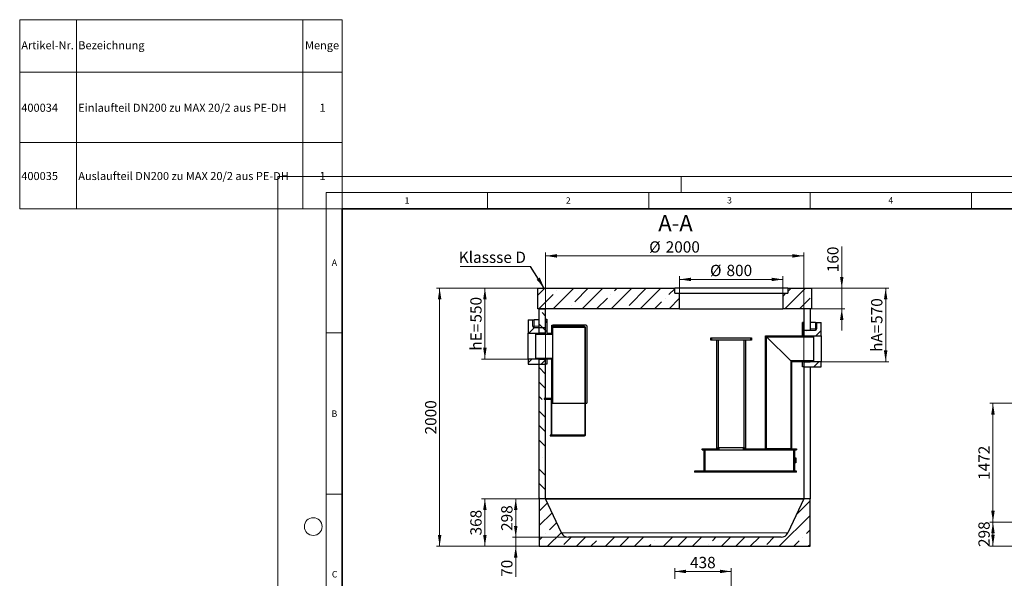
# Model space of a CAD drawing. Units: millimetres. Extents: x -80 to 420, y -18 to 346.
# Drawn here: x -80 to 225, y 172 to 346 of the extents above; entities that cross this region are included whole.
import ezdxf

# ---------------------------------------------------------------- set-up
doc = ezdxf.new("R2010")
doc.units = ezdxf.units.MM
doc.styles.add('SLDTEXTSTYLE0', font='TXT', dxfattribs={"width": 0.605})
doc.dimstyles.new('SLDDIMSTYLE0', dxfattribs={"dimtxt": 3.5, "dimasz": 3.5, "dimexe": 0, "dimexo": 0.0625, "dimgap": 0.875, "dimtad": 1, "dimlfac": 25, "dimrnd": 1e-09, "dimzin": 12, "dimdsep": 46, "dimtxsty": 'SLDTEXTSTYLE0', "dimsah": 1, "dimcen": 0.09, "dimadec": 0, "dimazin": 3, "dimtfac": 1, "dimtdec": 3, "dimtofl": 0, "dimtmove": 0, "dimatfit": 3, "dimfxl": 0, "dimfrac": 2, "dimtolj": 1, "dimtzin": 12, "dimarcsym": 0})
doc.dimstyles.new('SLDDIMSTYLE1', dxfattribs={"dimtxt": 3.5, "dimasz": 3.5, "dimexe": 0, "dimexo": 0.0625, "dimgap": 0.875, "dimtad": 1, "dimlfac": 40, "dimrnd": 1e-09, "dimzin": 12, "dimdsep": 46, "dimtxsty": 'SLDTEXTSTYLE0', "dimsah": 1, "dimcen": 0.09, "dimadec": 0, "dimazin": 3, "dimtfac": 1, "dimtdec": 3, "dimtofl": 0, "dimtmove": 0, "dimatfit": 3, "dimfxl": 0, "dimfrac": 2, "dimtolj": 1, "dimtzin": 12, "dimarcsym": 0})
doc.dimstyles.new('SLDDIMSTYLE3', dxfattribs={"dimtxt": 3.5, "dimasz": 3.5, "dimexe": 0, "dimexo": 0.0625, "dimgap": 0.875, "dimtad": 1, "dimlfac": 25, "dimrnd": 1e-09, "dimzin": 12, "dimdsep": 46, "dimtxsty": 'SLDTEXTSTYLE0', "dimsah": 1, "dimcen": 0.09, "dimadec": 0, "dimazin": 3, "dimtfac": 1, "dimtdec": 3, "dimtmove": 0, "dimatfit": 0, "dimfxl": 0, "dimfrac": 2, "dimtolj": 1, "dimtzin": 12, "dimarcsym": 0})
doc.dimstyles.new('SLDDIMSTYLE4', dxfattribs={"dimtxt": 0.18, "dimasz": 3.5, "dimexe": 0, "dimexo": 0.0625, "dimgap": 0, "dimtad": 0, "dimtih": 1, "dimtoh": 1, "dimdec": 0, "dimrnd": 1e-09, "dimzin": 0, "dimdsep": 46, "dimtxsty": 'Standard', "dimsah": 1, "dimcen": 0.09, "dimadec": 0, "dimazin": 0, "dimtfac": 3.5, "dimtdec": 0, "dimtofl": 0, "dimtmove": 0, "dimatfit": 3, "dimfxl": 0, "dimfrac": 2, "dimtolj": 1, "dimtzin": 0, "dimarcsym": 0})

# ---------------------------------------------------------------- blocks, each defined once
blk = doc.blocks.new('SW_TABLEANNOTATION_0')
at = {"color": 0, "linetype": 'Continuous', "lineweight": 18}
for p, q in [((0, 0), (0, -16.3)), ((0, 0), (17.66, 0)), ((0, 0), (0, -58.6)), ((100, 0), (0, 0)), ((17.66, 0), (17.66, -16.3)), ((17.66, 0), (87.78, 0)), ((87.78, 0), (87.78, -16.3)), ((87.78, 0), (100, 0)), ((100, 0), (100, -16.3)), ((100, -58.6), (100, 0)), ((0, -16.3), (0, -38.1)), ((0, -16.3), (17.66, -16.3)), ((17.66, -16.3), (17.66, -38.1)), ((17.66, -16.3), (87.78, -16.3)), ((87.78, -16.3), (87.78, -38.1)), ((87.78, -16.3), (100, -16.3)), ((100, -16.3), (100, -38.1)), ((0, -38.1), (0, -58.6)), ((0, -38.1), (17.66, -38.1)), ((17.66, -38.1), (17.66, -58.6)), ((17.66, -38.1), (87.78, -38.1)), ((87.78, -38.1), (87.78, -58.6)), ((87.78, -38.1), (100, -38.1)), ((100, -38.1), (100, -58.6)), ((0, -58.6), (17.66, -58.6)), ((0, -58.6), (100, -58.6)), ((17.66, -58.6), (87.78, -58.6)), ((87.78, -58.6), (100, -58.6))]:
    blk.add_line(p, q, dxfattribs=at)
at = {"color": 0, "linetype": 'Continuous', "lineweight": 18, "char_height": 2.5, "attachment_point": 1, "style": 'SLDTEXTSTYLE0'}
for s, insert in [('Artikel-Nr.', (0.5, -6.68)), ('Bezeichnung', (18.16, -6.68)), ('Menge', (88.45, -6.68)), ('400034', (0.5, -26.04)), ('Einlaufteil DN200 zu MAX 20/2 aus PE-DH', (18.16, -26.04)), ('1', (92.94, -26.04)), ('400035', (0.5, -47.2)), ('Auslaufteil DN200 zu MAX 20/2 aus PE-DH', (18.16, -47.2)), ('1', (92.94, -47.2))]:
    blk.add_mtext(s, dxfattribs=dict(at, insert=insert))
blk = doc.blocks.new('_D')
at = {"color": 7, "linetype": 'Continuous', "lineweight": 18}
for p, q in [((123.03, 172.34), (123.03, 175.6)), ((140.55, 174.6), (123.03, 174.6)), ((140.55, 145.94), (140.55, 175.6))]:
    blk.add_line(p, q, dxfattribs=at)
for points in [[(123.03, 174.6), (126.53, 174.06), (126.53, 175.13)], [(140.55, 174.6), (137.05, 175.13), (137.05, 174.06)]]:
    blk.add_solid(points, dxfattribs=at)
at = {"color": 7, "linetype": 'Continuous', "lineweight": 18, "insert": (127.78, 179.11), "char_height": 3.5, "attachment_point": 1, "style": 'SLDTEXTSTYLE0'}
blk.add_mtext('438', dxfattribs=at)
blk = doc.blocks.new('_D_1')
at = {"color": 7, "linetype": 'Continuous', "lineweight": 18}
for p, q in [((241.59, 189.91), (220.69, 189.91)), ((221.69, 182.46), (221.69, 189.91)), ((241.59, 182.46), (220.69, 182.46))]:
    blk.add_line(p, q, dxfattribs=at)
for points in [[(221.69, 189.91), (221.15, 186.41), (222.23, 186.41)], [(221.69, 182.46), (222.23, 185.96), (221.15, 185.96)]]:
    blk.add_solid(points, dxfattribs=at)
at = {"color": 7, "linetype": 'Continuous', "lineweight": 18, "insert": (217.18, 182.17), "char_height": 3.5, "attachment_point": 1, "rotation": 90, "style": 'SLDTEXTSTYLE0'}
blk.add_mtext('298', dxfattribs=at)
blk = doc.blocks.new('_D_8')
at = {"color": 7, "linetype": 'Continuous', "lineweight": 18}
for p, q in [((241.59, 226.71), (220.69, 226.71)), ((221.69, 226.71), (221.69, 189.91)), ((241.59, 189.91), (220.69, 189.91))]:
    blk.add_line(p, q, dxfattribs=at)
for points in [[(221.69, 226.71), (221.15, 223.21), (222.23, 223.21)], [(221.69, 189.91), (222.23, 193.41), (221.15, 193.41)]]:
    blk.add_solid(points, dxfattribs=at)
at = {"color": 7, "linetype": 'Continuous', "lineweight": 18, "insert": (217.18, 202.96), "char_height": 3.5, "attachment_point": 1, "rotation": 90, "style": 'SLDTEXTSTYLE0'}
blk.add_mtext('1472', dxfattribs=at)
blk = doc.blocks.new('_D_9')
at = {"color": 7, "linetype": 'Continuous', "lineweight": 18}
for p, q in [((174.82, 262.4), (174.82, 275.35)), ((165.53, 262.4), (175.82, 262.4)), ((174.82, 262.4), (174.82, 256)), ((165.53, 256), (175.82, 256)), ((174.82, 256), (174.82, 249.27))]:
    blk.add_line(p, q, dxfattribs=at)
for points in [[(174.82, 262.4), (175.36, 265.9), (174.28, 265.9)], [(174.82, 256), (174.28, 252.5), (175.36, 252.5)]]:
    blk.add_solid(points, dxfattribs=at)
at = {"color": 7, "linetype": 'Continuous', "lineweight": 18, "insert": (170.31, 267.33), "char_height": 3.5, "attachment_point": 1, "rotation": 90, "style": 'SLDTEXTSTYLE0'}
blk.add_mtext('160', dxfattribs=at)
blk = doc.blocks.new('_D_10')
at = {"color": 7, "linetype": 'Continuous', "lineweight": 18}
for p, q in [((83.03, 240.5), (83.03, 273.4)), ((83.03, 272.4), (163.03, 272.4)), ((163.03, 239.7), (163.03, 273.4))]:
    blk.add_line(p, q, dxfattribs=at)
for points in [[(83.03, 272.4), (86.53, 271.86), (86.53, 272.94)], [(163.03, 272.4), (159.53, 272.94), (159.53, 271.86)]]:
    blk.add_solid(points, dxfattribs=at)
at = {"color": 7, "linetype": 'Continuous', "lineweight": 18, "char_height": 3.5, "attachment_point": 1, "style": 'SLDTEXTSTYLE0'}
for s, insert in [('%%c', (115.13, 276.91)), ('2000', (120.24, 276.92))]:
    blk.add_mtext(s, dxfattribs=dict(at, insert=insert))
blk = doc.blocks.new('_D_11')
at = {"color": 7, "linetype": 'Continuous', "lineweight": 18}
for p, q in [((124.55, 260.9), (124.55, 266.11)), ((156.55, 260.9), (156.55, 266.11)), ((124.55, 265.11), (156.55, 265.11))]:
    blk.add_line(p, q, dxfattribs=at)
for points in [[(124.55, 265.11), (128.05, 264.57), (128.05, 265.64)], [(156.55, 265.11), (153.05, 265.64), (153.05, 264.57)]]:
    blk.add_solid(points, dxfattribs=at)
at = {"color": 7, "linetype": 'Continuous', "lineweight": 18, "char_height": 3.5, "attachment_point": 1, "style": 'SLDTEXTSTYLE0'}
for s, insert in [('%%c', (133.99, 269.62)), ('800', (139.09, 269.63))]:
    blk.add_mtext(s, dxfattribs=dict(at, insert=insert))
blk = doc.blocks.new('_D_12')
at = {"color": 7, "linetype": 'Continuous', "lineweight": 18}
for p, q in [((80.53, 262.4), (49.17, 262.4)), ((50.17, 262.4), (50.17, 182.4)), ((80.93, 182.4), (49.17, 182.4))]:
    blk.add_line(p, q, dxfattribs=at)
for points in [[(50.17, 262.4), (49.63, 258.9), (50.71, 258.9)], [(50.17, 182.4), (50.71, 185.9), (49.63, 185.9)]]:
    blk.add_solid(points, dxfattribs=at)
at = {"color": 7, "linetype": 'Continuous', "lineweight": 18, "insert": (45.66, 217.05), "char_height": 3.5, "attachment_point": 1, "rotation": 90, "style": 'SLDTEXTSTYLE0'}
blk.add_mtext('2000', dxfattribs=at)
blk = doc.blocks.new('_D_13')
at = {"color": 7, "linetype": 'Continuous', "lineweight": 18}
for p, q in [((80.53, 262.4), (63.2, 262.4)), ((64.2, 262.4), (64.2, 240.4)), ((77.53, 240.4), (63.2, 240.4))]:
    blk.add_line(p, q, dxfattribs=at)
for points in [[(64.2, 262.4), (63.66, 258.9), (64.73, 258.9)], [(64.2, 240.4), (64.73, 243.9), (63.66, 243.9)]]:
    blk.add_solid(points, dxfattribs=at)
at = {"color": 7, "linetype": 'Continuous', "lineweight": 18, "char_height": 3.5, "attachment_point": 1, "rotation": 90, "style": 'SLDTEXTSTYLE0'}
for s, insert in [('550', (59.68, 251.73)), ('hE=', (59.68, 243.04))]:
    blk.add_mtext(s, dxfattribs=dict(at, insert=insert))
blk = doc.blocks.new('_D_14')
at = {"color": 7, "linetype": 'Continuous', "lineweight": 18}
for p, q in [((80.93, 197.12), (63.2, 197.12)), ((64.2, 197.12), (64.2, 182.4)), ((80.93, 182.4), (63.2, 182.4))]:
    blk.add_line(p, q, dxfattribs=at)
for points in [[(64.2, 197.12), (63.66, 193.62), (64.73, 193.62)], [(64.2, 182.4), (64.73, 185.9), (63.66, 185.9)]]:
    blk.add_solid(points, dxfattribs=at)
at = {"color": 7, "linetype": 'Continuous', "lineweight": 18, "insert": (59.68, 185.75), "char_height": 3.5, "attachment_point": 1, "rotation": 90, "style": 'SLDTEXTSTYLE0'}
blk.add_mtext('368', dxfattribs=at)
blk = doc.blocks.new('_D_15')
at = {"color": 7, "linetype": 'Continuous', "lineweight": 18}
for p, q in [((82.93, 197.12), (72.76, 197.12)), ((73.76, 197.12), (73.76, 185.2)), ((89.97, 185.2), (72.76, 185.2))]:
    blk.add_line(p, q, dxfattribs=at)
for points in [[(73.76, 197.12), (73.22, 193.62), (74.3, 193.62)], [(73.76, 185.2), (74.3, 188.7), (73.22, 188.7)]]:
    blk.add_solid(points, dxfattribs=at)
at = {"color": 7, "linetype": 'Continuous', "lineweight": 18, "insert": (69.25, 187.15), "char_height": 3.5, "attachment_point": 1, "rotation": 90, "style": 'SLDTEXTSTYLE0'}
blk.add_mtext('298', dxfattribs=at)
blk = doc.blocks.new('_D_16')
at = {"color": 7, "linetype": 'Continuous', "lineweight": 18}
for p, q in [((73.76, 185.2), (73.76, 191.93)), ((89.97, 185.2), (72.76, 185.2)), ((73.76, 185.2), (73.76, 182.4)), ((80.93, 182.4), (72.76, 182.4)), ((73.76, 182.4), (73.76, 172.91))]:
    blk.add_line(p, q, dxfattribs=at)
for points in [[(73.76, 185.2), (74.3, 188.7), (73.22, 188.7)], [(73.76, 182.4), (73.22, 178.9), (74.3, 178.9)]]:
    blk.add_solid(points, dxfattribs=at)
at = {"color": 7, "linetype": 'Continuous', "lineweight": 18, "insert": (69.25, 172.91), "char_height": 3.5, "attachment_point": 1, "rotation": 90, "style": 'SLDTEXTSTYLE0'}
blk.add_mtext('70', dxfattribs=at)
blk = doc.blocks.new('_D_17')
at = {"color": 7, "linetype": 'Continuous', "lineweight": 18}
for p, q in [((165.53, 262.4), (189.43, 262.4)), ((188.43, 262.4), (188.43, 239.6)), ((168.53, 239.6), (189.43, 239.6))]:
    blk.add_line(p, q, dxfattribs=at)
for points in [[(188.43, 262.4), (187.89, 258.9), (188.97, 258.9)], [(188.43, 239.6), (188.97, 243.1), (187.89, 243.1)]]:
    blk.add_solid(points, dxfattribs=at)
at = {"color": 7, "linetype": 'Continuous', "lineweight": 18, "char_height": 3.5, "attachment_point": 1, "rotation": 90, "style": 'SLDTEXTSTYLE0'}
for s, insert in [('570', (183.92, 251.33)), ('hA=', (183.92, 242.64))]:
    blk.add_mtext(s, dxfattribs=dict(at, insert=insert))
blk = doc.blocks.new('SW_NOTE_0_8')
at = {"color": 0, "linetype": 'Continuous', "lineweight": 18}
blk.add_line((-21.78, 0), (0, 0), dxfattribs=at)
at = {"color": 0, "linetype": 'Continuous', "lineweight": 18, "insert": (-22.21, 4.57), "char_height": 3.5, "attachment_point": 1, "style": 'SLDTEXTSTYLE0'}
blk.add_mtext('Klassse D', dxfattribs=at)

msp = doc.modelspace()

# ---------------------------------------------------------------- hatches: boundary and pattern name
at = {"linetype": 'Continuous', "lineweight": 18}
h = msp.add_hatch(dxfattribs=at)
h.set_pattern_fill('ANSI35', style=0)
h.paths.add_polyline_path([(80.63196, 262.3969), (80.63196, 255.9969), (124.55196, 255.9969), (124.55196, 260.7969), (123.03196, 260.7969), (123.03196, 262.3969)], flags=0)
h = msp.add_hatch(dxfattribs=at)
h.set_pattern_fill('ANSI35', style=0)
h.paths.add_polyline_path([(165.43196, 255.9969), (165.43196, 262.3969), (158.07196, 262.3969), (158.07196, 260.7969), (156.55196, 260.7969), (156.55196, 255.9969)], flags=0)
h = msp.add_hatch(dxfattribs=at)
h.set_pattern_fill('ANSI35', angle=90, style=0)
h.paths.add_polyline_path([(81.03196, 255.9969), (81.03196, 248.3969), (83.03196, 248.3969), (83.03196, 255.9969)], flags=0)
h = msp.add_hatch(dxfattribs=at)
h.set_pattern_fill('ANSI35', style=0)
edge = h.paths.add_edge_path(flags=0)
edge.add_line((79.03196, 252.5969), (77.63196, 252.5969))
edge.add_line((77.63196, 252.5969), (77.63196, 248.3969))
edge.add_line((77.63196, 248.3969), (83.03196, 248.3969))
edge.add_line((83.03196, 248.3969), (83.03196, 250.1969))
edge.add_line((83.03196, 250.1969), (79.43196, 250.1969))
edge.add_arc((79.43196, 250.5969), 0.4, 180, 270, ccw=False)
edge.add_line((79.03196, 250.5969), (79.03196, 252.5969))
h = msp.add_hatch(dxfattribs=at)
h.set_pattern_fill('ANSI31', angle=90, style=0)
edge = h.paths.add_edge_path(flags=0)
edge.add_line((84.39196, 216.7969), (84.39196, 216.5969))
edge.add_line((84.39196, 216.5969), (95.11196, 216.5969))
edge.add_arc((95.11196, 216.8769), 0.28, 270, 360)
edge.add_line((95.39196, 216.8769), (95.39196, 250.2369))
edge.add_arc((95.11196, 250.2369), 0.28, 0, 90)
edge.add_line((95.11196, 250.5169), (85.19196, 250.5169))
edge.add_line((85.19196, 250.5169), (85.19196, 250.9169))
edge.add_line((85.19196, 250.9169), (84.99196, 250.9169))
edge.add_line((84.99196, 250.9169), (84.99196, 248.3969))
edge.add_line((84.99196, 248.3969), (83.35196, 248.3969))
edge.add_line((83.35196, 248.3969), (83.35196, 251.7569))
edge.add_line((83.35196, 251.7569), (83.03196, 251.7569))
edge.add_line((83.03196, 251.7569), (83.03196, 248.3969))
edge.add_line((83.03196, 248.3969), (80.03196, 248.3969))
edge.add_line((80.03196, 248.3969), (80.03196, 248.1489))
edge.add_line((80.03196, 248.1489), (85.19196, 248.1489))
edge.add_line((85.19196, 248.1489), (85.19196, 250.3169))
edge.add_line((85.19196, 250.3169), (95.11196, 250.3169))
edge.add_arc((95.11196, 250.2369), 0.08, 0, 90, ccw=False)
edge.add_line((95.19196, 250.2369), (95.19196, 216.8769))
edge.add_arc((95.11196, 216.8769), 0.08, 270, 360, ccw=False)
edge.add_line((95.11196, 216.7969), (84.99196, 216.7969))
edge.add_line((84.99196, 216.7969), (84.99196, 226.7969))
edge.add_line((84.99196, 226.7969), (85.19196, 226.7969))
edge.add_line((85.19196, 226.7969), (85.19196, 240.6449))
edge.add_line((85.19196, 240.6449), (80.03196, 240.6449))
edge.add_line((80.03196, 240.6449), (80.03196, 240.3969))
edge.add_line((80.03196, 240.3969), (84.99196, 240.3969))
edge.add_line((84.99196, 240.3969), (84.99196, 227.9169))
edge.add_arc((84.71196, 227.9169), 0.28, 0, 90)
edge.add_line((84.71196, 228.1969), (82.59196, 228.1969))
edge.add_line((82.59196, 228.1969), (82.59196, 227.9969))
edge.add_line((82.59196, 227.9969), (84.71196, 227.9969))
edge.add_arc((84.71196, 227.9169), 0.08, 0, 90, ccw=False)
edge.add_line((84.79196, 227.9169), (84.79196, 216.7969))
edge.add_line((84.79196, 216.7969), (84.39196, 216.7969))
h = msp.add_hatch(dxfattribs=at)
h.set_pattern_fill('ANSI31', angle=90, style=0)
h.paths.add_polyline_path([(83.35196, 252.2369), (83.35196, 252.7969), (83.03196, 252.7969), (83.03196, 252.2369)], flags=0)
h = msp.add_hatch(dxfattribs=at)
h.set_pattern_fill('ANSI31', angle=90, style=0)
h.paths.add_polyline_path([(163.03196, 249.8369), (163.03196, 250.3969), (162.71196, 250.3969), (162.71196, 249.8369)], flags=0)
h = msp.add_hatch(dxfattribs=at)
h.set_pattern_fill('ANSI35', style=0)
edge = h.paths.add_edge_path(flags=0)
edge.add_line((168.43196, 251.7969), (167.03196, 251.7969))
edge.add_line((167.03196, 251.7969), (167.03196, 249.7969))
edge.add_arc((166.63196, 249.7969), 0.4, 270, 360, ccw=False)
edge.add_line((166.63196, 249.3969), (163.03196, 249.3969))
edge.add_line((163.03196, 249.3969), (163.03196, 247.5969))
edge.add_line((163.03196, 247.5969), (168.43196, 247.5969))
edge.add_line((168.43196, 247.5969), (168.43196, 251.7969))
h = msp.add_hatch(dxfattribs=at)
h.set_pattern_fill('ANSI31', style=0)
h.paths.add_polyline_path([(166.03196, 247.3489), (166.03196, 247.5169), (165.83196, 247.5969), (151.23196, 247.5969), (151.23196, 212.6449), (151.47996, 212.6449), (151.47996, 247.3489)], flags=0)
h = msp.add_hatch(dxfattribs=at)
h.set_pattern_fill('ANSI31', angle=90, style=0)
h.paths.add_polyline_path([(163.03196, 247.5969), (163.03196, 249.3569), (162.71196, 249.3569), (162.71196, 247.5969)], flags=0)
h = msp.add_hatch(dxfattribs=at)
h.set_pattern_fill('ANSI31', style=0)
h.paths.add_polyline_path([(134.25196, 246.2449), (134.55996, 246.2449), (134.55996, 247.0449), (134.25196, 247.0449)], flags=0)
h = msp.add_hatch(dxfattribs=at)
h.set_pattern_fill('ANSI31', style=0)
h.paths.add_polyline_path([(146.85196, 247.0449), (146.54396, 247.0449), (146.54396, 246.2449), (146.85196, 246.2449)], flags=0)
h = msp.add_hatch(dxfattribs=at)
h.set_pattern_fill('ANSI35', style=0)
h.paths.add_polyline_path([(83.03196, 240.3969), (77.63196, 240.3969), (77.63196, 238.7969), (83.03196, 238.7969)], flags=0)
h = msp.add_hatch(dxfattribs=at)
h.set_pattern_fill('ANSI35', angle=90, style=0)
h.paths.add_polyline_path([(81.03196, 240.3969), (81.03196, 197.1169), (83.03196, 197.1169), (83.03196, 240.3969)], flags=0)
h = msp.add_hatch(dxfattribs=at)
h.set_pattern_fill('ANSI31', style=0)
h.paths.add_polyline_path([(166.03196, 239.6769), (166.03196, 239.8449), (158.98396, 239.8449), (158.98396, 212.6449), (159.23196, 212.6449), (159.23196, 239.5969), (165.83196, 239.5969)], flags=0)
h = msp.add_hatch(dxfattribs=at)
h.set_pattern_fill('ANSI35', style=0)
h.paths.add_polyline_path([(163.03196, 237.9969), (168.43196, 237.9969), (168.43196, 239.5969), (163.03196, 239.5969)], flags=0)
h = msp.add_hatch(dxfattribs=at)
h.set_pattern_fill('ANSI31', angle=90, style=0)
h.paths.add_polyline_path([(136.55196, 212.6449), (131.55196, 212.6449), (131.55196, 212.3249), (136.55196, 212.3249)], flags=0)
h = msp.add_hatch(dxfattribs=at)
h.set_pattern_fill('ANSI31', style=0)
h.paths.add_polyline_path([(132.03196, 205.7249), (132.35196, 205.7249), (132.35196, 212.3249), (132.03196, 212.3249)], flags=0)
h = msp.add_hatch(dxfattribs=at)
h.set_pattern_fill('ANSI31', style=0)
h.paths.add_polyline_path([(136.55196, 212.2449), (136.79996, 212.2449), (136.79996, 213.0449), (136.55196, 213.0449)], flags=0)
h = msp.add_hatch(dxfattribs=at)
h.set_pattern_fill('ANSI31', style=0)
h.paths.add_polyline_path([(144.55196, 213.0449), (144.30396, 213.0449), (144.30396, 212.2449), (144.55196, 212.2449)], flags=0)
h = msp.add_hatch(dxfattribs=at)
h.set_pattern_fill('ANSI31', angle=90, style=0)
h.paths.add_polyline_path([(151.47996, 212.6449), (144.55196, 212.6449), (144.55196, 212.3249), (151.47996, 212.3249)], flags=0)
h = msp.add_hatch(dxfattribs=at)
h.set_pattern_fill('ANSI31', angle=90, style=0)
h.paths.add_polyline_path([(160.75196, 212.6449), (158.98396, 212.6449), (158.98396, 212.3249), (160.75196, 212.3249)], flags=0)
h = msp.add_hatch(dxfattribs=at)
h.set_pattern_fill('ANSI31', style=0)
h.paths.add_polyline_path([(159.95196, 212.3249), (159.95196, 205.7249), (160.27196, 205.7249), (160.27196, 212.3249)], flags=0)
h = msp.add_hatch(dxfattribs=at)
h.set_pattern_fill('ANSI31', angle=90, style=0)
h.paths.add_polyline_path([(129.15196, 205.4049), (160.75196, 205.4049), (160.75196, 205.7249), (129.15196, 205.7249)], flags=0)
h = msp.add_hatch(dxfattribs=at)
h.set_pattern_fill('ANSI35', angle=3e-322, style=0)
edge = h.paths.add_edge_path(flags=0)
edge.add_arc((155.99196, 187.52256), 2.32567, 270, 335, ccw=False)
edge.add_line((155.99196, 185.1969), (90.07196, 185.1969))
edge.add_arc((90.07196, 187.52256), 2.32567, 205, 270, ccw=False)
edge.add_line((87.96419, 186.53969), (83.03196, 197.1169))
edge.add_line((83.03196, 197.1169), (81.03196, 197.1169))
edge.add_line((81.03196, 197.1169), (81.03196, 182.3969))
edge.add_line((81.03196, 182.3969), (165.03196, 182.3969))
edge.add_line((165.03196, 182.3969), (165.03196, 197.1169))
edge.add_line((165.03196, 197.1169), (163.03196, 197.1169))
edge.add_line((163.03196, 197.1169), (158.09973, 186.53969))

# ---------------------------------------------------------------- linework, layer by layer
at = {"color": 7, "linetype": 'Continuous', "lineweight": 18}
for p, q in [((0, 0), (0, 297)), ((0, 297), (420, 297)), ((20, 292), (20, 297)), ((125, 292), (125, 297)), ((15, 292), (415, 292)), ((15, 292), (15, 5)), ((65, 292), (65, 287)), ((115, 292), (115, 287)), ((165, 292), (165, 287)), ((215, 292), (215, 287)), ((15, 248.5), (20, 248.5)), ((15, 198.5), (20, 198.5))]:
    msp.add_line(p, q, dxfattribs=at)
at = {"color": 7, "linetype": 'Continuous', "lineweight": 35}
for p, q in [((20, 287), (20, 10)), ((410, 287), (20, 287))]:
    msp.add_line(p, q, dxfattribs=at)
at = {"color": 7, "linetype": 'Continuous', "lineweight": 25}
for p, q in [((80.63196, 255.9969), (80.63196, 262.3969)), ((80.63196, 262.3969), (123.03196, 262.3969)), ((123.03196, 260.7969), (123.03196, 262.3969)), ((158.07196, 262.3969), (123.03196, 262.3969)), ((123.03196, 260.7969), (124.55196, 260.7969)), ((124.55196, 255.9969), (124.55196, 260.7969)), ((124.55196, 260.7969), (156.55196, 260.7969)), ((156.55196, 260.7969), (156.55196, 255.9969)), ((156.55196, 260.7969), (158.07196, 260.7969)), ((158.07196, 262.3969), (158.07196, 260.7969)), ((158.07196, 262.3969), (165.43196, 262.3969)), ((165.43196, 262.3969), (165.43196, 255.9969)), ((124.55196, 255.9969), (80.63196, 255.9969)), ((81.03196, 248.3969), (81.03196, 255.9969)), ((81.03196, 255.9969), (83.03196, 255.9969)), ((83.03196, 248.3969), (83.03196, 255.9969)), ((124.55196, 255.9969), (156.55196, 255.9969)), ((165.43196, 255.9969), (156.55196, 255.9969)), ((163.03196, 255.9969), (163.03196, 247.5969)), ((165.03196, 255.9969), (165.03196, 249.3969)), ((77.63196, 252.5969), (79.03196, 252.5969)), ((77.63196, 252.5969), (77.63196, 248.3969)), ((79.03196, 250.5969), (79.03196, 252.5969)), ((79.03196, 252.5969), (79.43196, 252.5969)), ((81.03196, 252.5969), (79.43196, 252.5969)), ((83.03196, 252.7969), (83.35196, 252.7969)), ((83.03196, 252.2369), (83.03196, 252.7969)), ((83.03196, 252.2369), (83.35196, 252.2369)), ((83.35196, 251.7569), (83.03196, 251.7569)), ((83.03196, 248.3969), (83.03196, 251.7569)), ((83.35196, 252.7969), (83.35196, 252.2369)), ((83.3832, 252.5969), (83.35196, 252.5969)), ((83.35196, 252.2369), (83.35196, 251.7569)), ((83.35196, 251.7569), (83.35196, 248.3969)), ((83.3832, 252.5969), (83.3832, 248.3969)), ((84.99196, 248.3969), (84.99196, 250.9169)), ((84.99196, 250.9169), (85.19196, 250.9169)), ((85.19196, 250.9169), (85.19196, 250.5169)), ((85.19196, 250.9169), (85.27196, 250.9169)), ((95.11196, 250.5169), (85.19196, 250.5169)), ((85.19196, 250.3169), (95.11196, 250.3169)), ((85.19196, 250.3169), (85.19196, 248.1489)), ((95.55196, 250.9169), (85.27196, 250.9169)), ((95.79196, 250.6769), (95.79196, 226.7969)), ((162.68073, 247.5969), (162.68073, 251.7969)), ((162.84334, 251.7969), (162.68073, 251.7969)), ((162.71196, 250.3969), (163.03196, 250.3969)), ((162.71196, 249.8369), (162.71196, 250.3969)), ((162.84334, 251.7969), (162.84334, 250.3969)), ((163.03196, 250.3969), (163.03196, 249.8369)), ((166.63196, 251.7969), (165.03196, 251.7969)), ((166.63196, 251.7969), (167.03196, 251.7969)), ((167.03196, 251.7969), (167.03196, 249.7969)), ((167.03196, 251.7969), (168.43196, 251.7969)), ((168.43196, 247.5969), (168.43196, 251.7969)), ((77.63196, 240.3969), (77.63196, 248.3969)), ((77.63196, 248.3969), (83.03196, 248.3969)), ((79.43196, 250.1969), (83.03196, 250.1969)), ((80.03196, 248.3969), (80.03196, 248.1489)), ((80.03196, 248.3969), (83.03196, 248.3969)), ((80.03196, 248.1489), (85.19196, 248.1489)), ((80.03196, 240.6449), (80.03196, 248.1489)), ((83.03196, 248.3969), (81.03196, 248.3969)), ((83.03196, 248.3969), (83.03196, 250.1969)), ((83.35196, 248.3969), (84.99196, 248.3969)), ((85.19196, 248.1489), (85.19196, 240.6449)), ((95.19196, 250.2369), (95.19196, 216.8769)), ((95.39196, 216.8769), (95.39196, 250.2369)), ((151.23196, 212.6449), (151.23196, 247.5969)), ((151.23196, 247.5969), (165.83196, 247.5969)), ((151.47996, 247.3489), (166.03196, 247.3489)), ((151.47996, 212.6449), (151.47996, 247.3489)), ((151.47996, 247.3489), (158.98396, 239.8449)), ((162.71196, 249.8369), (163.03196, 249.8369)), ((162.71196, 249.3569), (162.71196, 249.8369)), ((163.03196, 249.3569), (162.71196, 249.3569)), ((162.71196, 247.5969), (162.71196, 249.3569)), ((162.71196, 247.5969), (163.03196, 247.5969)), ((163.03196, 249.3969), (163.03174, 249.3969)), ((163.03196, 249.3969), (163.03196, 247.5969)), ((163.03196, 249.3969), (166.63196, 249.3969)), ((163.03196, 249.3569), (163.03196, 247.5969)), ((163.03196, 247.5969), (168.43196, 247.5969)), ((163.03196, 247.5969), (165.03196, 247.5969)), ((165.83196, 247.5969), (166.03196, 247.5169)), ((166.03196, 247.5169), (166.03196, 247.3489)), ((166.03196, 247.3489), (166.03196, 239.8449)), ((168.43196, 247.5969), (168.43196, 239.5969)), ((134.25196, 246.2449), (134.25196, 247.0449)), ((134.25196, 247.0449), (134.55996, 247.0449)), ((134.55996, 246.2449), (134.25196, 246.2449)), ((134.55996, 246.2449), (134.55996, 247.0449)), ((134.55996, 247.0449), (146.54396, 247.0449)), ((136.09476, 246.2449), (134.55996, 246.2449)), ((136.00346, 246.2449), (136.00346, 212.6449)), ((136.64346, 246.2449), (136.09476, 246.2449)), ((136.64346, 213.0449), (136.64346, 246.2449)), ((144.46046, 246.2449), (136.64346, 246.2449)), ((144.46046, 246.2449), (144.46046, 213.0449)), ((145.00916, 246.2449), (144.46046, 246.2449)), ((146.54396, 246.2449), (145.00916, 246.2449)), ((145.10046, 212.6449), (145.10046, 246.2449)), ((146.54396, 247.0449), (146.54396, 246.2449)), ((146.54396, 247.0449), (146.85196, 247.0449)), ((146.85196, 246.2449), (146.54396, 246.2449)), ((146.85196, 247.0449), (146.85196, 246.2449)), ((83.03196, 240.3969), (77.63196, 240.3969)), ((77.63196, 240.3969), (77.63196, 238.7969)), ((77.63196, 238.7969), (83.03196, 238.7969)), ((80.03196, 240.6449), (80.03196, 240.3969)), ((85.19196, 240.6449), (80.03196, 240.6449)), ((84.99196, 240.3969), (80.03196, 240.3969)), ((81.03196, 197.1169), (81.03196, 240.3969)), ((81.03196, 240.3969), (83.03196, 240.3969)), ((83.03196, 238.7969), (83.03196, 240.3969)), ((83.03196, 197.1169), (83.03196, 240.3969)), ((83.3832, 238.7969), (83.03196, 238.7969)), ((83.3832, 240.3969), (83.3832, 238.7969)), ((84.99196, 227.9169), (84.99196, 240.3969)), ((85.19196, 240.6449), (85.19196, 226.7969)), ((158.98396, 239.8449), (158.98396, 212.6449)), ((166.03196, 239.8449), (158.98396, 239.8449)), ((159.23196, 239.5969), (159.23196, 212.6449)), ((165.83196, 239.5969), (159.23196, 239.5969)), ((162.68073, 237.9969), (162.68073, 239.5969)), ((163.03196, 239.5969), (163.03196, 237.9969)), ((168.43196, 239.5969), (163.03196, 239.5969)), ((163.03196, 239.5969), (163.03196, 197.1169)), ((163.03196, 239.5969), (165.03196, 239.5969)), ((166.03196, 239.6769), (165.83196, 239.5969)), ((166.03196, 239.8449), (166.03196, 239.6769)), ((168.43196, 237.9969), (168.43196, 239.5969)), ((163.03196, 237.9969), (162.68073, 237.9969)), ((163.03196, 237.9969), (168.43196, 237.9969)), ((165.03196, 237.9969), (165.03196, 197.1169)), ((84.71196, 228.1969), (82.59196, 228.1969)), ((82.59196, 228.1969), (82.59196, 227.9969)), ((82.59196, 227.9969), (84.71196, 227.9969)), ((84.79196, 227.9169), (84.79196, 216.7969)), ((84.99196, 226.7969), (85.19196, 226.7969)), ((84.99196, 216.7969), (84.99196, 226.7969)), ((85.19196, 226.7969), (85.27196, 226.7969)), ((85.27196, 226.7969), (95.19196, 226.7969)), ((95.39196, 226.7969), (95.79196, 226.7969)), ((84.39196, 216.7969), (84.39196, 216.5969)), ((84.79196, 216.7969), (84.39196, 216.7969)), ((95.11196, 216.7969), (84.99196, 216.7969)), ((84.39196, 216.5969), (95.11196, 216.5969)), ((131.55196, 212.3249), (131.55196, 212.6449)), ((131.55196, 212.6449), (136.55196, 212.6449)), ((131.55196, 212.3249), (136.55196, 212.3249)), ((132.03196, 212.3249), (132.03196, 205.7249)), ((132.35196, 212.3249), (132.03196, 212.3249)), ((132.35196, 212.3249), (132.35196, 205.7249)), ((136.55196, 212.2449), (136.55196, 213.0449)), ((136.55196, 213.0449), (136.79996, 213.0449)), ((136.55196, 212.3249), (136.55196, 212.6449)), ((136.55196, 212.2449), (136.79996, 212.2449)), ((136.79996, 212.2449), (136.79996, 213.0449)), ((136.79996, 213.0449), (144.30396, 213.0449)), ((136.79996, 212.2449), (144.30396, 212.2449)), ((144.30396, 213.0449), (144.30396, 212.2449)), ((144.30396, 213.0449), (144.55196, 213.0449)), ((144.30396, 212.2449), (144.55196, 212.2449)), ((144.55196, 213.0449), (144.55196, 212.2449)), ((144.55196, 212.6449), (144.55196, 212.3249)), ((144.55196, 212.6449), (151.47996, 212.6449)), ((144.55196, 212.3249), (151.47996, 212.3249)), ((151.47996, 212.6449), (151.23196, 212.6449)), ((158.98396, 212.6449), (151.47996, 212.6449)), ((151.47996, 212.3249), (151.47996, 212.6449)), ((151.47996, 212.3249), (158.98396, 212.3249)), ((159.23196, 212.6449), (158.98396, 212.6449)), ((158.98396, 212.6449), (158.98396, 212.3249)), ((158.98396, 212.6449), (160.75196, 212.6449)), ((158.98396, 212.3249), (160.75196, 212.3249)), ((160.27196, 212.3249), (159.95196, 212.3249)), ((159.95196, 205.7249), (159.95196, 212.3249)), ((160.27196, 205.7249), (160.27196, 212.3249)), ((160.75196, 212.6449), (160.75196, 212.3249)), ((160.27196, 209.8249), (160.59196, 209.8249)), ((160.59196, 208.2249), (160.27196, 208.2249)), ((160.59196, 209.8249), (160.59196, 208.2249)), ((129.15196, 205.7249), (129.15196, 205.4049)), ((160.75196, 205.7249), (129.15196, 205.7249)), ((160.75196, 205.4049), (129.15196, 205.4049)), ((132.35196, 205.7249), (132.03196, 205.7249)), ((160.27196, 205.7249), (159.95196, 205.7249)), ((160.75196, 205.4049), (160.75196, 205.7249)), ((83.03196, 197.1169), (81.03196, 197.1169)), ((81.03196, 197.1169), (81.03196, 182.3969)), ((163.03196, 197.1169), (83.03196, 197.1169)), ((87.96419, 186.53969), (83.03196, 197.1169)), ((83.03196, 197.1169), (163.03196, 197.1169)), ((163.03196, 197.1169), (158.09973, 186.53969)), ((165.03196, 197.1169), (163.03196, 197.1169)), ((165.03196, 182.3969), (165.03196, 197.1169)), ((155.99196, 185.1969), (90.07196, 185.1969)), ((81.03196, 182.3969), (165.03196, 182.3969))]:
    msp.add_line(p, q, dxfattribs=at)
at = {"color": 8, "linetype": 'Continuous', "lineweight": 18}
for p, q in [((79.43196, 250.5969), (79.03196, 250.5969)), ((79.43196, 252.5969), (79.43196, 250.5969)), ((79.43196, 250.1969), (79.43196, 250.5969)), ((79.43196, 250.5969), (81.03196, 250.5969)), ((85.27196, 250.9169), (85.27196, 250.5169)), ((85.27196, 250.3169), (85.27196, 226.7969)), ((166.63196, 249.7969), (166.63196, 251.7969)), ((165.03196, 249.7969), (166.63196, 249.7969)), ((166.63196, 249.3969), (166.63196, 249.7969)), ((167.03196, 249.7969), (166.63196, 249.7969)), ((87.96419, 186.53969), (158.09973, 186.53969))]:
    msp.add_line(p, q, dxfattribs=at)
at = {"color": 7, "linetype": 'Continuous', "lineweight": 18}
msp.add_circle((11, 188.5), 2.75, dxfattribs=at)
at = {"color": 7, "linetype": 'Continuous', "lineweight": 25}
for centre, radius, start, end in [((79.43196, 250.5969), 0.4, 180, 270), ((95.11196, 250.2369), 0.28, 0, 90), ((95.11196, 250.2369), 0.08, 0, 90), ((95.55196, 250.6769), 0.24, 0, 90), ((166.63196, 249.7969), 0.4, 270, 0), ((84.71196, 227.9169), 0.28, 0, 90), ((84.71196, 227.9169), 0.08, 0, 90), ((95.11196, 216.8769), 0.08, 270, 0), ((95.11196, 216.8769), 0.28, 270, 0), ((90.07196, 187.52256), 2.32567, 205, 270), ((155.99196, 187.52256), 2.32567, 270, 335)]:
    msp.add_arc(centre, radius, start, end, dxfattribs=at)

# ---------------------------------------------------------------- block references
at = {"color": 7, "linetype": 'Continuous', "lineweight": 18}
for name, p in [('SW_TABLEANNOTATION_0', (-79.99925, 345.60466)), ('SW_NOTE_0_8', (78.30046, 269.14376))]:
    msp.add_blockref(name, p, dxfattribs=at)

# ---------------------------------------------------------------- texts
at = {"color": 7, "linetype": 'Continuous', "lineweight": 18, "attachment_point": 2, "style": 'SLDTEXTSTYLE0'}
for s, insert, char_height in [('1', (40.05096, 290.55302), 2), ('2', (90.03322, 290.55667), 2), ('3', (140.01659, 290.63789), 2), ('4', (190.03004, 290.63433), 2), ('A-A', (123.27953, 285.05878), 5), ('A', (17.56098, 271.2966), 2), ('B', (17.55169, 224.49264), 2), ('C', (17.62748, 174.72619), 2)]:
    msp.add_mtext(s, dxfattribs=dict(at, insert=insert, char_height=char_height))

# ---------------------------------------------------------------- dimensions: what is measured, and where the dimension line sits
at = {"color": 7, "linetype": 'Continuous', "lineweight": 18}
for base, p1, p2, picture, middle in [((163.03196, 272.3969), (83.03196, 240.3969), (163.03196, 239.5969), '_D_10', (123.03196, 272.3969)), ((156.55196, 265.10627), (124.55196, 260.7969), (156.55196, 260.7969), '_D_11', (140.55196, 265.10627))]:
    dim = msp.add_linear_dim(base=base, p1=p1, p2=p2, text='%%c<>', dimstyle='SLDDIMSTYLE0', dxfattribs=at)
    dim.commit()
    dim.dimension.update_dxf_attribs({"geometry": picture, "text_midpoint": middle, "dimtype": 160})
for base, p1, p2, angle, dimstyle, picture, middle in [((174.81858, 255.9969), (165.43196, 262.3969), (165.43196, 255.9969), 90, 'SLDDIMSTYLE3', '_D_9', (174.81858, 271.33675)), ((50.16776, 182.3969), (80.63196, 262.3969), (81.03196, 182.3969), 90, 'SLDDIMSTYLE0', '_D_12', (50.16776, 222.3969)), ((221.68978, 189.91036), (241.69044, 226.71036), (241.69044, 189.91036), 90, 'SLDDIMSTYLE1', '_D_8', (221.68978, 208.31036)), ((64.19619, 182.3969), (81.03196, 197.1169), (81.03196, 182.3969), 90, 'SLDDIMSTYLE0', '_D_14', (64.19619, 189.7569)), ((73.76102, 185.1969), (83.03196, 197.1169), (90.07196, 185.1969), 90, 'SLDDIMSTYLE0', '_D_15', (73.76102, 191.1569)), ((73.76102, 182.3969), (90.07196, 185.1969), (81.03196, 182.3969), 90, 'SLDDIMSTYLE3', '_D_16', (73.76102, 175.58788)), ((221.69211, 189.91036), (241.69307, 182.46036), (241.69044, 189.91036), 90, 'SLDDIMSTYLE1', '_D_1', (221.69211, 186.18536)), ((123.03196, 174.59648), (140.55196, 145.84215), (123.03196, 172.24215), 0, 'SLDDIMSTYLE0', '_D', (131.79196, 174.59648))]:
    dim = msp.add_linear_dim(base=base, p1=p1, p2=p2, angle=angle, dimstyle=dimstyle, dxfattribs=at)
    dim.commit()
    dim.dimension.update_dxf_attribs({"geometry": picture, "text_midpoint": middle, "dimtype": 160})
for base, p1, p2, text, picture, middle in [((64.19619, 240.3969), (80.63196, 262.3969), (77.63196, 240.3969), 'hE=<>', '_D_13', (64.19619, 251.3969)), ((188.43196, 239.5969), (165.43196, 262.3969), (168.43196, 239.5969), 'hA=<>', '_D_17', (188.43196, 250.9969))]:
    dim = msp.add_linear_dim(base=base, p1=p1, p2=p2, angle=90, text=text, dimstyle='SLDDIMSTYLE0', dxfattribs=at)
    dim.commit()
    dim.dimension.update_dxf_attribs({"geometry": picture, "text_midpoint": middle, "dimtype": 160})

# ---------------------------------------------------------------- leaders
msp.add_leader([(82.60816, 262.3969), (78.30046, 269.14376)], dimstyle='SLDDIMSTYLE4', dxfattribs=at)

doc.saveas('drawing.dxf')
